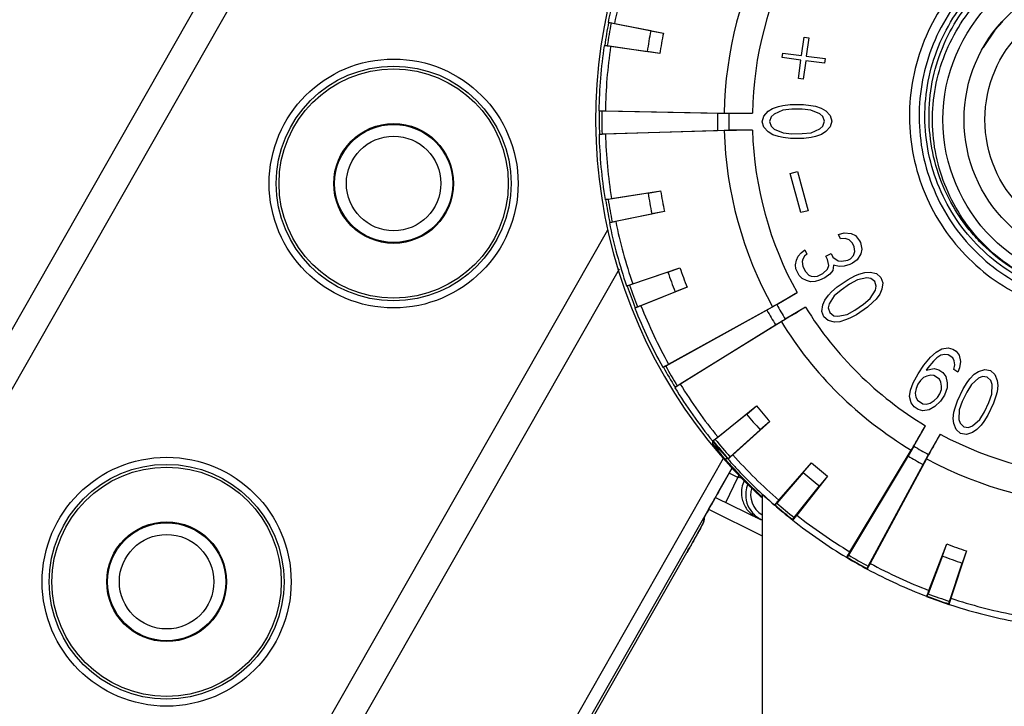
# Model space of a CAD drawing. Units: millimetres. Extents: x -244 to 210, y 0 to 297.
# Drawn here: x 104 to 111, y 212 to 217 of the extents above; entities that cross this region are included whole.
import ezdxf

# ---------------------------------------------------------------- set-up
doc = ezdxf.new("R2010")
doc.units = ezdxf.units.MM

# ---------------------------------------------------------------- blocks, each defined once
blk = doc.blocks.new('3')
at = {"color": 7, "linetype": 'Continuous'}
for p, q in [((82.7693, 12.5907), (84.0979, 14.9228)), ((82.8365, 12.5399), (84.1892, 14.9143)), ((84.9773, 14.3725), (84.9783, 14.3711)), ((84.9855, 14.3695), (84.9783, 14.3711)), ((85.0979, 14.3475), (84.9855, 14.3695)), ((84.9952, 14.3685), (85.1337, 14.3414)), ((85.0979, 14.3475), (85.1337, 14.3414)), ((85.5253, 14.2778), (85.5323, 14.3298)), ((85.5323, 14.3298), (85.5456, 14.328)), ((85.5456, 14.328), (85.5386, 14.276)), ((84.9673, 14.3066), (84.9659, 14.3056)), ((84.9673, 14.3066), (84.9746, 14.3058)), ((84.9746, 14.3058), (85.088, 14.2893)), ((85.1237, 14.2832), (84.9841, 14.3035)), ((85.1237, 14.2832), (85.088, 14.2893)), ((85.4704, 14.2719), (85.4721, 14.2849)), ((85.4721, 14.2849), (85.5253, 14.2778)), ((85.5235, 14.2648), (85.4704, 14.2719)), ((85.5166, 14.2128), (85.5235, 14.2648)), ((85.5368, 14.263), (85.5298, 14.211)), ((85.59, 14.2559), (85.5368, 14.263)), ((85.5386, 14.276), (85.5917, 14.2689)), ((85.5917, 14.2689), (85.59, 14.2559)), ((85.5298, 14.211), (85.5166, 14.2128)), ((84.9509, 14.1216), (84.9521, 14.1204)), ((84.9594, 14.12), (84.9521, 14.1204)), ((85.2871, 14.1139), (84.9594, 14.12)), ((84.9692, 14.1207), (85.3058, 14.1145)), ((85.4179, 14.1063), (85.4304, 14.1197)), ((85.4304, 14.1197), (85.4429, 14.1278)), ((85.4429, 14.1278), (85.4596, 14.1332)), ((85.4722, 14.1226), (85.4472, 14.1118)), ((85.4596, 14.1332), (85.4722, 14.136)), ((85.4722, 14.136), (85.4931, 14.1388)), ((85.4974, 14.1255), (85.4722, 14.1226)), ((85.4931, 14.1388), (85.5308, 14.139)), ((85.5267, 14.1256), (85.4974, 14.1255)), ((85.5518, 14.1231), (85.5267, 14.1256)), ((85.5308, 14.139), (85.5517, 14.1364)), ((85.5517, 14.1364), (85.5643, 14.1338)), ((85.577, 14.1126), (85.5518, 14.1231)), ((85.5643, 14.1338), (85.5811, 14.1286)), ((85.5811, 14.1286), (85.5937, 14.1207)), ((85.5937, 14.1207), (85.6064, 14.1074)), ((85.3192, 14.1138), (85.2871, 14.1139)), ((85.3192, 14.1138), (85.3859, 14.1142)), ((85.4138, 14.0903), (85.4179, 14.1063)), ((85.4181, 14.0744), (85.4138, 14.0903)), ((85.4388, 14.1038), (85.4347, 14.0904)), ((85.4347, 14.0904), (85.439, 14.0771)), ((85.4472, 14.1118), (85.4388, 14.1038)), ((85.5854, 14.1046), (85.577, 14.1126)), ((85.5897, 14.0913), (85.5854, 14.1046)), ((85.5856, 14.078), (85.5897, 14.0913)), ((85.6064, 14.1074), (85.6106, 14.0915)), ((85.6106, 14.0915), (85.6065, 14.0754)), ((84.9598, 14.0554), (85.2874, 14.0653)), ((85.306, 14.065), (84.9696, 14.0548)), ((85.2874, 14.0653), (85.3194, 14.0658)), ((85.3861, 14.0661), (85.3194, 14.0658)), ((85.4307, 14.0611), (85.4181, 14.0744)), ((85.4433, 14.0532), (85.4307, 14.0611)), ((85.439, 14.0771), (85.4474, 14.0692)), ((85.4474, 14.0692), (85.4726, 14.0587)), ((85.5522, 14.0591), (85.5773, 14.0699)), ((85.5773, 14.0699), (85.5856, 14.078)), ((85.5941, 14.062), (85.5815, 14.054)), ((85.6065, 14.0754), (85.5941, 14.062)), ((84.9525, 14.055), (84.9513, 14.0537)), ((84.9525, 14.055), (84.9598, 14.0554)), ((85.4601, 14.0479), (85.4433, 14.0532)), ((85.4727, 14.0453), (85.4601, 14.0479)), ((85.4726, 14.0587), (85.4978, 14.0562)), ((85.4936, 14.0428), (85.4727, 14.0453)), ((85.5313, 14.043), (85.4936, 14.0428)), ((85.4978, 14.0562), (85.5271, 14.0563)), ((85.5271, 14.0563), (85.5522, 14.0591)), ((85.5523, 14.0458), (85.5313, 14.043)), ((85.5648, 14.0485), (85.5523, 14.0458)), ((85.5815, 14.054), (85.5648, 14.0485)), ((85.4932, 13.9432), (85.5134, 13.9487)), ((85.5235, 13.8324), (85.4932, 13.9432)), ((85.5134, 13.9487), (85.5437, 13.8379)), ((84.9866, 13.8723), (85.126, 13.8942)), ((85.0903, 13.8876), (85.126, 13.8942)), ((84.9684, 13.8699), (84.9698, 13.8689)), ((84.9771, 13.8699), (84.9698, 13.8689)), ((85.0903, 13.8876), (84.9771, 13.8699)), ((85.5437, 13.8379), (85.5235, 13.8324)), ((84.9887, 13.8063), (85.1009, 13.8295)), ((85.1366, 13.8361), (84.9984, 13.8074)), ((85.1366, 13.8361), (85.1009, 13.8295)), ((83.9166, 11.9246), (84.9758, 13.7838)), ((84.9816, 13.8046), (84.9806, 13.8031)), ((84.9816, 13.8046), (84.9887, 13.8063)), ((85.6294, 13.7705), (85.6456, 13.7755)), ((85.6352, 13.7585), (85.6294, 13.7705)), ((85.6489, 13.7593), (85.6352, 13.7585)), ((85.6456, 13.7755), (85.6653, 13.7733)), ((85.6599, 13.7558), (85.6489, 13.7593)), ((85.6695, 13.7456), (85.6599, 13.7558)), ((85.6653, 13.7733), (85.6776, 13.7674)), ((85.6776, 13.7674), (85.6895, 13.7524)), ((85.524, 13.719), (85.5342, 13.7269)), ((85.5342, 13.7269), (85.54, 13.7149)), ((85.6742, 13.736), (85.6695, 13.7456)), ((85.6763, 13.7222), (85.6742, 13.736)), ((85.6895, 13.7524), (85.6919, 13.7476)), ((85.6919, 13.7476), (85.6963, 13.729)), ((85.6963, 13.729), (85.6935, 13.7158)), ((85.5111, 13.6978), (85.5151, 13.7087)), ((85.5151, 13.7087), (85.524, 13.719)), ((85.5285, 13.7004), (85.5271, 13.6938)), ((85.5337, 13.7089), (85.5285, 13.7004)), ((85.54, 13.7149), (85.5337, 13.7089)), ((85.5943, 13.7088), (85.6093, 13.7162)), ((85.599, 13.6992), (85.5943, 13.7088)), ((85.6022, 13.683), (85.599, 13.6992)), ((85.6093, 13.7162), (85.614, 13.7066)), ((85.614, 13.7066), (85.6286, 13.6959)), ((85.6558, 13.6974), (85.6634, 13.7011)), ((85.6634, 13.7011), (85.6723, 13.7114)), ((85.6831, 13.6988), (85.6692, 13.6891)), ((85.6723, 13.7114), (85.6763, 13.7222)), ((85.6935, 13.7158), (85.6831, 13.6988)), ((85.0082, 13.6719), (83.9945, 11.8927)), ((85.0469, 13.6306), (85.1803, 13.6763)), ((85.1463, 13.6637), (85.1803, 13.6763)), ((85.5082, 13.6846), (85.5111, 13.6978)), ((85.5092, 13.6731), (85.5082, 13.6846)), ((85.5185, 13.654), (85.5092, 13.6731)), ((85.5271, 13.6938), (85.5291, 13.6799)), ((85.5291, 13.6799), (85.5362, 13.6656)), ((85.5855, 13.66), (85.5982, 13.6722)), ((85.5982, 13.6722), (85.6022, 13.683)), ((85.6159, 13.6838), (85.6142, 13.6681)), ((85.6318, 13.6797), (85.6159, 13.6838)), ((85.6286, 13.6959), (85.6384, 13.6948)), ((85.6455, 13.6804), (85.6318, 13.6797)), ((85.6384, 13.6948), (85.6558, 13.6974)), ((85.6617, 13.6854), (85.6455, 13.6804)), ((85.6692, 13.6891), (85.6617, 13.6854)), ((85.1463, 13.6637), (85.0379, 13.6266)), ((85.527, 13.6462), (85.5185, 13.654)), ((85.5392, 13.6403), (85.527, 13.6462)), ((85.5362, 13.6656), (85.5458, 13.6554)), ((85.5458, 13.6554), (85.5519, 13.6525)), ((85.5519, 13.6525), (85.5618, 13.6514)), ((85.5618, 13.6514), (85.5705, 13.6527)), ((85.5705, 13.6527), (85.5855, 13.66)), ((85.5914, 13.6481), (85.5763, 13.6407)), ((85.6052, 13.6578), (85.5914, 13.6481)), ((85.6142, 13.6681), (85.6052, 13.6578)), ((85.6261, 13.6218), (85.6571, 13.6432)), ((85.6571, 13.6432), (85.6759, 13.6529)), ((85.6759, 13.6529), (85.6877, 13.6578)), ((85.7102, 13.6474), (85.6834, 13.6419)), ((85.6877, 13.6578), (85.7045, 13.663)), ((85.7045, 13.663), (85.7194, 13.6635)), ((85.7216, 13.6456), (85.7102, 13.6474)), ((85.7194, 13.6635), (85.7373, 13.6597)), ((85.7326, 13.637), (85.7216, 13.6456)), ((85.7373, 13.6597), (85.7499, 13.6489)), ((85.7499, 13.6489), (85.7555, 13.6333)), ((85.0294, 13.6251), (85.0309, 13.6244)), ((85.0379, 13.6266), (85.0309, 13.6244)), ((85.2009, 13.621), (85.0698, 13.5687)), ((85.2009, 13.621), (85.1668, 13.6083)), ((85.5502, 13.6368), (85.5392, 13.6403)), ((85.5639, 13.6376), (85.5502, 13.6368)), ((85.5763, 13.6407), (85.5639, 13.6376)), ((85.6104, 13.6077), (85.6261, 13.6218)), ((85.6612, 13.6299), (85.6371, 13.6132)), ((85.6834, 13.6419), (85.6612, 13.6299)), ((85.7367, 13.6237), (85.7326, 13.637)), ((85.7344, 13.6123), (85.7367, 13.6237)), ((85.7527, 13.6152), (85.7469, 13.6015)), ((85.7555, 13.6333), (85.7527, 13.6152)), ((85.0604, 13.5659), (85.1668, 13.6083)), ((85.4548, 13.572), (85.5123, 13.6057)), ((85.5908, 13.5845), (85.6015, 13.5984)), ((85.6015, 13.5984), (85.6104, 13.6077)), ((85.6179, 13.5967), (85.6033, 13.5737)), ((85.6371, 13.6132), (85.6179, 13.5967)), ((85.7006, 13.5728), (85.7198, 13.5893)), ((85.7198, 13.5893), (85.7344, 13.6123)), ((85.7361, 13.5876), (85.7273, 13.5783)), ((85.7469, 13.6015), (85.7361, 13.5876)), ((85.0537, 13.563), (85.053, 13.5615)), ((85.0537, 13.563), (85.0604, 13.5659)), ((85.1482, 13.403), (85.4428, 13.5658)), ((85.4548, 13.572), (85.427, 13.5561)), ((85.5366, 13.5642), (85.479, 13.5305)), ((85.5822, 13.5527), (85.585, 13.5708)), ((85.585, 13.5708), (85.5908, 13.5845)), ((85.6033, 13.5737), (85.6009, 13.5624)), ((85.6009, 13.5624), (85.6051, 13.549)), ((85.6764, 13.5562), (85.7006, 13.5728)), ((85.7116, 13.5642), (85.6806, 13.5428)), ((85.7273, 13.5783), (85.7116, 13.5642)), ((85.427, 13.5561), (85.1401, 13.3975)), ((85.5878, 13.5371), (85.5822, 13.5527)), ((85.6003, 13.5263), (85.5878, 13.5371)), ((85.6051, 13.549), (85.6161, 13.5404)), ((85.6161, 13.5404), (85.6275, 13.5386)), ((85.6275, 13.5386), (85.6542, 13.5441)), ((85.6618, 13.5331), (85.65, 13.5282)), ((85.6542, 13.5441), (85.6764, 13.5562)), ((85.6806, 13.5428), (85.6618, 13.5331)), ((85.1728, 13.3417), (85.4515, 13.5141)), ((85.4678, 13.5231), (85.1815, 13.3461)), ((85.4515, 13.5141), (85.479, 13.5305)), ((85.6183, 13.5225), (85.6003, 13.5263)), ((85.6331, 13.5231), (85.6183, 13.5225)), ((85.65, 13.5282), (85.6331, 13.5231)), ((85.9225, 13.4467), (85.9406, 13.4497)), ((85.9406, 13.4497), (85.954, 13.4457)), ((85.8718, 13.4), (85.8904, 13.4228)), ((85.8904, 13.4228), (85.9065, 13.4372)), ((85.9084, 13.4209), (85.8991, 13.4119)), ((85.9065, 13.4372), (85.9225, 13.4467)), ((85.9198, 13.4283), (85.9084, 13.4209)), ((85.9311, 13.4308), (85.9198, 13.4283)), ((85.9401, 13.4298), (85.9311, 13.4308)), ((85.9534, 13.4209), (85.9401, 13.4298)), ((85.9577, 13.4129), (85.9534, 13.4209)), ((85.954, 13.4457), (85.9628, 13.4397)), ((85.9628, 13.4397), (85.9716, 13.4288)), ((85.9716, 13.4288), (85.9756, 13.411)), ((85.1319, 13.3946), (85.1336, 13.3942)), ((85.1401, 13.3975), (85.1336, 13.3942)), ((85.8555, 13.3757), (85.8718, 13.4)), ((85.8829, 13.3926), (85.8782, 13.3856)), ((85.8991, 13.4119), (85.8829, 13.3926)), ((85.957, 13.3881), (85.9596, 13.4015)), ((85.9596, 13.4015), (85.9577, 13.4129)), ((85.9729, 13.3926), (85.9681, 13.3807)), ((85.9756, 13.411), (85.9729, 13.3926)), ((85.8413, 13.3499), (85.8555, 13.3757)), ((85.871, 13.3653), (85.8617, 13.3563)), ((85.8801, 13.3692), (85.871, 13.3653)), ((85.8782, 13.3856), (85.9008, 13.3906)), ((85.8914, 13.3717), (85.8801, 13.3692)), ((85.9003, 13.3707), (85.8914, 13.3717)), ((85.9158, 13.3603), (85.9003, 13.3707)), ((85.9008, 13.3906), (85.9142, 13.3866)), ((85.9142, 13.3866), (85.9253, 13.3792)), ((85.9253, 13.3792), (85.934, 13.3683)), ((85.934, 13.3683), (85.9381, 13.3504)), ((85.9681, 13.3807), (85.957, 13.3881)), ((86.0019, 13.3614), (86.0139, 13.3742)), ((86.0266, 13.3636), (86.0062, 13.3455)), ((86.0139, 13.3742), (86.0266, 13.3822)), ((86.0266, 13.3822), (86.044, 13.3878)), ((86.0374, 13.3677), (86.0266, 13.3636)), ((86.0513, 13.3658), (86.0374, 13.3677)), ((86.044, 13.3878), (86.0602, 13.3847)), ((86.0615, 13.3563), (86.0513, 13.3658)), ((86.0602, 13.3847), (86.0729, 13.3741)), ((86.0729, 13.3741), (86.0795, 13.357)), ((85.1666, 13.3377), (85.1662, 13.336)), ((85.1666, 13.3377), (85.1728, 13.3417)), ((85.834, 13.3295), (85.8413, 13.3499)), ((85.8547, 13.3459), (85.8499, 13.334)), ((85.8617, 13.3563), (85.8547, 13.3459)), ((85.9201, 13.3524), (85.9158, 13.3603)), ((85.9221, 13.341), (85.9201, 13.3524)), ((85.9218, 13.331), (85.9221, 13.341)), ((85.9377, 13.3355), (85.9304, 13.3152)), ((85.9381, 13.3504), (85.9377, 13.3355)), ((85.9828, 13.3334), (85.9941, 13.3512)), ((86.0062, 13.3455), (85.993, 13.3239)), ((85.9941, 13.3512), (86.0019, 13.3614)), ((86.0651, 13.3453), (86.0615, 13.3563)), ((86.064, 13.318), (86.0651, 13.3453)), ((86.0814, 13.3422), (86.079, 13.3248)), ((86.0795, 13.357), (86.0814, 13.3422)), ((85.8313, 13.3112), (85.834, 13.3295)), ((85.8354, 13.2933), (85.8313, 13.3112)), ((85.8499, 13.334), (85.8473, 13.3206)), ((85.8473, 13.3206), (85.8493, 13.3092)), ((85.8493, 13.3092), (85.8536, 13.3012)), ((85.9008, 13.2998), (85.91, 13.3087)), ((85.91, 13.3087), (85.917, 13.3191)), ((85.917, 13.3191), (85.9218, 13.331)), ((85.9304, 13.3152), (85.9187, 13.2978)), ((85.9666, 13.2994), (85.9828, 13.3334)), ((85.993, 13.3239), (85.9804, 13.2974)), ((86.0556, 13.2942), (86.064, 13.318)), ((86.076, 13.3123), (86.0694, 13.2922)), ((86.079, 13.3248), (86.076, 13.3123)), ((85.2876, 13.1965), (85.3973, 13.2852)), ((85.3696, 13.2617), (85.3973, 13.2852)), ((85.8441, 13.2824), (85.8354, 13.2933)), ((85.8551, 13.2749), (85.8441, 13.2824)), ((85.8536, 13.3012), (85.8691, 13.2908)), ((85.8691, 13.2908), (85.878, 13.2898)), ((85.878, 13.2898), (85.8893, 13.2923)), ((85.9026, 13.2834), (85.8866, 13.274)), ((85.8893, 13.2923), (85.9008, 13.2998)), ((85.9187, 13.2978), (85.9026, 13.2834)), ((85.96, 13.2793), (85.9666, 13.2994)), ((85.9804, 13.2974), (85.972, 13.2736)), ((86.043, 13.2677), (86.0556, 13.2942)), ((86.0694, 13.2922), (86.0533, 13.2582)), ((85.3696, 13.2617), (85.2805, 13.1897)), ((85.8685, 13.271), (85.8551, 13.2749)), ((85.8866, 13.274), (85.8685, 13.271)), ((85.9547, 13.2494), (85.957, 13.2668)), ((85.957, 13.2668), (85.96, 13.2793)), ((85.972, 13.2736), (85.9709, 13.2463)), ((86.0298, 13.2461), (86.043, 13.2677)), ((86.0533, 13.2582), (86.0419, 13.2404)), ((85.4355, 13.2401), (85.3302, 13.1462)), ((85.4355, 13.2401), (85.4079, 13.2167)), ((85.8431, 13.1706), (85.8762, 13.2285)), ((85.9565, 13.2346), (85.9547, 13.2494)), ((85.9631, 13.2175), (85.9565, 13.2346)), ((85.9709, 13.2463), (85.9745, 13.2353)), ((85.9745, 13.2353), (85.9848, 13.2258)), ((85.9848, 13.2258), (85.9986, 13.2239)), ((85.9986, 13.2239), (86.0094, 13.228)), ((86.0094, 13.228), (86.0298, 13.2461)), ((86.0341, 13.2302), (86.0221, 13.2174)), ((86.0419, 13.2404), (86.0341, 13.2302)), ((85.275, 13.1866), (85.2876, 13.1965)), ((85.3224, 13.1404), (85.4079, 13.2167)), ((85.9179, 13.2047), (85.8849, 13.1468)), ((85.9758, 13.2069), (85.9631, 13.2175)), ((85.992, 13.2038), (85.9758, 13.2069)), ((86.0095, 13.2094), (85.992, 13.2038)), ((86.0221, 13.2174), (86.0095, 13.2094)), ((85.2725, 13.1852), (85.2731, 13.1844)), ((85.2725, 13.1852), (85.2725, 13.1798)), ((85.2725, 13.1798), (85.2725, 13.1771)), ((85.273, 13.1854), (85.275, 13.1866)), ((85.273, 13.1854), (85.2732, 13.1854)), ((85.2732, 13.1854), (85.2747, 13.1853)), ((85.2805, 13.1897), (85.2747, 13.1853)), ((85.2786, 13.1779), (85.2782, 13.1783)), ((85.8431, 13.1706), (85.827, 13.1429)), ((85.2991, 13.154), (85.2958, 13.1577)), ((85.3094, 13.1421), (85.3094, 13.1421)), ((85.317, 13.1354), (85.3224, 13.1404)), ((85.827, 13.1429), (85.6579, 12.8621)), ((85.6622, 12.871), (85.8359, 13.1593)), ((85.8693, 13.1188), (85.8849, 13.1468)), ((84.2867, 11.3505), (85.3042, 13.1364)), ((85.3084, 13.134), (85.3131, 13.1379)), ((85.317, 13.1354), (85.3169, 13.1336)), ((85.4606, 13.0173), (85.5533, 13.1237)), ((85.5301, 13.0958), (85.5533, 13.1237)), ((85.7141, 12.8301), (85.8693, 13.1188)), ((85.8789, 13.1348), (85.7195, 12.8383)), ((85.3285, 13.1093), (84.2983, 11.3009)), ((85.2919, 13.0446), (85.3287, 13.1091)), ((85.3449, 13.0819), (85.3201, 13.0941)), ((85.3383, 13.1102), (85.3383, 13.1102)), ((85.3449, 13.0819), (85.3481, 13.0876)), ((85.5301, 13.0958), (85.4549, 13.0094)), ((85.5988, 13.086), (85.5114, 12.9752)), ((85.5988, 13.086), (85.5756, 13.0581)), ((85.3103, 13.0112), (85.3449, 13.0819)), ((85.3549, 13.0798), (85.3449, 13.0819)), ((85.5046, 12.9681), (85.5756, 13.0581)), ((85.2752, 13.0151), (85.2832, 13.0293)), ((85.2832, 13.0293), (85.2919, 13.0446)), ((85.2928, 13.0462), (85.2934, 13.0472)), ((85.2934, 13.0472), (85.2934, 13.0472)), ((85.4138, 13.0349), (85.4138, -0.6678)), ((85.2619, 12.9912), (85.2681, 13.0023)), ((85.2681, 13.0023), (85.2752, 13.0151)), ((85.2777, 13.0196), (85.2791, 13.0221)), ((85.2811, 13.0255), (85.411, 12.9619)), ((85.4482, 13.0039), (85.4499, 13.004)), ((85.4482, 13.0039), (85.4482, 13.0039)), ((85.4482, 13.0039), (85.4491, 13.0031)), ((85.4549, 13.0094), (85.4499, 13.004)), ((85.2488, 12.9668), (85.2542, 12.9769)), ((85.253, 12.9747), (85.2569, 12.982)), ((85.2542, 12.9769), (85.2549, 12.9782)), ((85.2549, 12.9782), (85.2555, 12.9795)), ((85.2569, 12.982), (85.2619, 12.9912)), ((85.261, 12.9916), (85.4138, 12.9168)), ((85.2647, 12.9962), (85.2661, 12.9986)), ((85.2399, 12.9402), (85.2473, 12.9545)), ((85.2461, 12.9609), (85.2475, 12.9642)), ((85.2461, 12.9609), (85.2476, 12.9556)), ((85.2475, 12.9642), (85.2488, 12.9668)), ((85.4888, 12.9699), (85.5004, 12.9606)), ((85.5003, 12.9623), (85.5046, 12.9681)), ((85.5003, 12.9623), (85.5004, 12.9606)), ((85.8861, 12.7618), (85.9368, 12.8934)), ((85.9246, 12.8593), (85.9368, 12.8934)), ((82.7888, 8.6365), (85.2003, 12.8693)), ((85.2003, 12.8693), (85.2003, 12.8693)), ((85.6579, 12.8621), (85.6539, 12.856)), ((85.9924, 12.8736), (85.9482, 12.7396)), ((85.9924, 12.8736), (85.9802, 12.8394)), ((85.6523, 12.8556), (85.6539, 12.856)), ((85.9246, 12.8593), (85.8834, 12.7524)), ((85.9443, 12.7306), (85.9802, 12.8394)), ((85.7108, 12.8236), (85.7141, 12.8301)), ((85.7108, 12.8236), (85.7112, 12.822)), ((85.8834, 12.7524), (85.8805, 12.7456)), ((85.8791, 12.745), (85.8805, 12.7456)), ((85.9422, 12.7236), (85.9443, 12.7306)), ((85.9422, 12.7236), (85.9429, 12.7222))]:
    blk.add_line(p, q, dxfattribs=at)
for points in [[(86.0957, 14.3745), (86.0724, 14.3492), (86.0395, 14.3002)], [(85.2731, 13.1845), (85.2801, 13.1761), (85.2885, 13.1663), (85.2973, 13.156), (85.3094, 13.1421)], [(85.2491, 12.9672), (85.2501, 12.9692), (85.2514, 12.9717), (85.253, 12.9747)], [(85.2475, 12.964), (85.2475, 12.964), (85.2477, 12.9645), (85.2483, 12.9656), (85.2491, 12.9672)]]:
    blk.add_lwpolyline(points, dxfattribs=at)
for centre, radius in [((86.398, 14.096), 0.4724), ((86.398, 14.096), 0.4124), ((86.398, 14.096), 0.3533), ((84.3693, 13.9151), 0.3527), ((84.3693, 13.9151), 0.3327), ((84.3693, 13.9151), 0.3248), ((84.3693, 13.9151), 0.1697), ((84.3693, 13.9151), 0.1673), ((84.3693, 13.9151), 0.1339), ((83.7261, 12.7863), 0.3527), ((83.7261, 12.7863), 0.3327), ((83.7261, 12.7863), 0.3248), ((83.7261, 12.7863), 0.1697), ((83.7261, 12.7863), 0.1673), ((83.7261, 12.7863), 0.1339)]:
    blk.add_circle(centre, radius, dxfattribs=at)
for centre, radius, start, end in [((86.398, 14.096), 1.4563, 312.6343, 227.3585), ((86.398, 14.096), 1.0924, 151.6268, 179.0305), ((86.398, 14.096), 1.0123, 151.6888, 178.9685), ((86.398, 14.096), 1.4474, 161.6725, 168.9848), ((86.398, 14.096), 1.429, 161.6508, 169.0064), ((86.398, 14.096), 1.4461, 169.0324, 171.6249), ((86.398, 14.096), 1.4388, 169.0412, 171.6161), ((86.398, 14.096), 1.3243, 169.051, 171.6063), ((86.398, 14.096), 1.288, 169.015, 171.6423), ((86.398, 14.096), 1.4474, 171.6725, 178.9848), ((86.398, 14.096), 1.429, 171.6508, 179.0064), ((86.398, 14.096), 1.4461, 179.0324, 181.6249), ((86.398, 14.096), 1.4388, 179.0412, 181.6161), ((86.398, 14.096), 1.1111, 179.0745, 181.5828), ((86.398, 14.096), 1.079, 179.0525, 181.6047), ((86.398, 14.096), 1.0924, 181.6268, 209.0305), ((86.398, 14.096), 1.0123, 181.6888, 208.9685), ((86.398, 14.096), 1.4474, 181.6725, 188.9848), ((86.398, 14.096), 1.429, 181.6508, 189.0064), ((86.398, 14.096), 1.288, 189.015, 191.6423), ((86.398, 14.096), 1.4461, 189.0324, 191.6249), ((86.398, 14.096), 1.4388, 189.0412, 191.6161), ((86.398, 14.096), 1.3243, 189.051, 191.6063), ((86.398, 14.096), 1.4474, 191.6725, 198.9848), ((86.398, 14.096), 1.429, 191.6508, 199.0064), ((86.398, 14.096), 1.288, 199.015, 201.6423), ((86.398, 14.096), 1.3243, 199.051, 201.6063), ((86.398, 14.096), 1.4461, 199.0324, 201.6249), ((86.398, 14.096), 1.4388, 199.0412, 201.6161), ((86.398, 14.096), 1.4474, 201.6725, 208.9848), ((86.398, 14.096), 1.429, 201.6508, 209.0064), ((86.398, 14.096), 1.079, 209.0525, 211.6047), ((86.398, 14.096), 1.0123, 211.6888, 238.9685), ((86.398, 14.096), 1.1111, 209.0745, 211.5828), ((86.398, 14.096), 1.0924, 211.6268, 239.0305), ((86.398, 14.096), 1.4461, 209.0324, 211.6249), ((86.398, 14.096), 1.4388, 209.0412, 211.6161), ((86.398, 14.096), 1.4474, 211.6725, 218.9848), ((86.398, 14.096), 1.429, 211.6508, 219.0064), ((86.398, 14.096), 1.288, 219.015, 221.6423), ((86.398, 14.096), 1.3243, 219.051, 221.6063), ((86.398, 14.096), 1.0123, 241.6888, 268.9685), ((85.317, 13.2212), 0.0572, 218.9852, 219.9045), ((86.6142, 14.3066), 1.7487, 219.8881, 220.1813), ((86.074, 13.8085), 1.0204, 218.2315, 220.9359), ((86.398, 14.096), 1.4461, 219.0324, 221.6249), ((86.8231, 14.4831), 2.0222, 220.1995, 220.3886), ((86.398, 14.096), 1.4388, 219.0412, 221.6161), ((87.0029, 14.6361), 2.2582, 220.3888, 220.5072), ((87.2888, 14.8804), 2.6343, 220.5083, 220.6383), ((86.398, 14.096), 1.079, 239.0525, 241.6047), ((87.3152, 14.9031), 2.6691, 220.6384, 220.8366), ((87.5696, 15.1237), 3.0058, 220.9414, 221.1235), ((87.6243, 15.1714), 3.0785, 221.123, 221.2382), ((86.4274, 14.1223), 1.4868, 221.2402, 221.6762), ((86.398, 14.096), 1.429, 221.6508, 229.0064), ((86.398, 14.096), 1.1111, 239.0745, 241.5828), ((86.024, 13.7655), 0.9544, 220.9523, 221.4247), ((86.3956, 14.0934), 1.4499, 221.4259, 221.6732), ((86.397, 14.0946), 1.4518, 221.6734, 222.9246), ((86.3943, 14.093), 1.4426, 221.6857, 222.9452), ((86.398, 14.096), 1.288, 229.015, 231.6423), ((86.398, 14.096), 1.0924, 241.6268, 269.0305), ((86.3993, 14.0968), 1.4549, 222.9253, 227.3125), ((86.3982, 14.0969), 1.4481, 222.9515, 229.0062), ((86.3959, 14.0945), 1.4449, 222.9443, 229.0115), ((86.398, 14.096), 1.3243, 229.051, 231.6063), ((85.4465, 13.0324), 0.0796, 156.7535, 173.6544), ((89.9549, 10.391), 5.3652, 150.3374, 150.6333), ((85.4457, 13.0326), 0.0787, 173.7689, 220.5534), ((85.4457, 13.0326), 0.065, 161.4113, 240.0101), ((88.6432, 11.1273), 3.861, 150.6533, 151.0087), ((86.4031, 14.1021), 1.4552, 228.9933, 231.0779), ((86.3972, 14.0954), 1.4464, 229.0447, 231.0951), ((86.398, 14.096), 1.4461, 229.0324, 231.6249), ((86.398, 14.096), 1.4388, 229.0412, 231.6161), ((86.948, 12.0639), 1.9242, 151.0195, 151.5877), ((85.4333, 13.0383), 0.0784, 219.6789, 243.9515), ((86.398, 14.096), 1.429, 231.6508, 239.0064), ((85.229, 12.9707), 0.0197, 330.3494, 340.1176), ((85.2301, 12.9653), 0.0201, 358.9537, 8.9935), ((85.2304, 12.9654), 0.0198, 356.3429, 8.5487), ((85.2307, 12.9654), 0.0195, 352.144, 356.3205), ((86.393, 14.0896), 1.4392, 231.6708, 239.028), ((86.398, 14.096), 1.288, 249.015, 251.6423), ((86.398, 14.096), 1.4388, 239.0412, 241.6161), ((86.4248, 14.1433), 1.5016, 239.0424, 241.628), ((86.398, 14.096), 1.4461, 239.0324, 241.6249), ((86.398, 14.096), 1.429, 241.6508, 249.0064), ((86.398, 14.096), 1.3243, 249.051, 251.6063), ((86.3955, 14.0911), 1.4417, 241.6639, 249.0097), ((86.398, 14.096), 1.4388, 249.0412, 251.6161), ((86.4011, 14.105), 1.4568, 249.0036, 251.6651), ((86.398, 14.096), 1.4461, 249.0324, 251.6249), ((86.3984, 14.0984), 1.4496, 251.6874, 258.994), ((86.398, 14.096), 1.429, 251.6508, 259.0064)]:
    blk.add_arc(centre, radius, start, end, dxfattribs=at)
for points, knots in [([(86.3947, 14.6733), (86.3577, 14.6732), (86.2834, 14.6653), (86.1765, 14.6322), (86.078, 14.5789), (85.9919, 14.5074), (85.9214, 14.4205), (85.8693, 14.3214), (85.8373, 14.2141), (85.827, 14.1027), (85.8386, 13.9913), (85.8717, 13.8843), (85.925, 13.7859), (85.9965, 13.6997), (86.0834, 13.6292), (86.1824, 13.5769), (86.2897, 13.5451), (86.3641, 13.538), (86.4012, 13.5383)], [0, 0, 0, 0, 0.062485, 0.124978, 0.187481, 0.249972, 0.312458, 0.374943, 0.437434, 0.499937, 0.562439, 0.624947, 0.687454, 0.749963, 0.812468, 0.874986, 0.937498, 1, 1, 1, 1]), ([(86.3949, 14.646), (86.3597, 14.6458), (86.289, 14.6383), (86.1873, 14.6069), (86.0937, 14.5562), (86.0117, 14.4882), (85.9446, 14.4055), (85.895, 14.3113), (85.8646, 14.2092), (85.8548, 14.1031), (85.8657, 13.9971), (85.8973, 13.8953), (85.948, 13.8016), (86.016, 13.7197), (86.0987, 13.6525), (86.193, 13.6028), (86.295, 13.5726), (86.3658, 13.5659), (86.401, 13.5661)], [0, 0, 0, 0, 0.06247, 0.124961, 0.187442, 0.249924, 0.312411, 0.374905, 0.437417, 0.49994, 0.562461, 0.624984, 0.687499, 0.750012, 0.81252, 0.875027, 0.937532, 1, 1, 1, 1]), ([(86.401, 13.5825), (86.3668, 13.5823), (86.3152, 13.587), (86.2487, 13.6033), (86.184, 13.6261), (86.1078, 13.6662), (86.0277, 13.7313), (85.9617, 13.8107), (85.9125, 13.9016), (85.8819, 14.0002), (85.8713, 14.1029), (85.8807, 14.2058), (85.9102, 14.3047), (85.9503, 14.3809), (85.9908, 14.4362), (86.0365, 14.4873), (86.1028, 14.5424), (86.1936, 14.5916), (86.2922, 14.6222), (86.3608, 14.6293), (86.395, 14.6295)], [0, 0, 0, 0, 0.062491, 0.093774, 0.125056, 0.187545, 0.250033, 0.312523, 0.375012, 0.437502, 0.499992, 0.56248, 0.62497, 0.687457, 0.71874, 0.750022, 0.812508, 0.875008, 0.937511, 1, 1, 1, 1]), ([(86.4009, 13.594), (86.3675, 13.5938), (86.3171, 13.5985), (86.252, 13.6144), (86.1888, 13.6366), (86.1143, 13.6759), (86.0489, 13.729), (86.0037, 13.7784), (85.9634, 13.832), (85.9234, 13.906), (85.8935, 14.0025), (85.8831, 14.1029), (85.8924, 14.2034), (85.9212, 14.3002), (85.9604, 14.3746), (86, 14.4287), (86.0448, 14.4786), (86.1095, 14.5324), (86.1835, 14.5725), (86.2464, 14.5954), (86.3113, 14.6121), (86.3616, 14.6173), (86.395, 14.6175)], [0, 0, 0, 0, 0.062502, 0.093781, 0.125062, 0.187555, 0.250042, 0.281325, 0.312607, 0.375095, 0.437579, 0.500064, 0.562545, 0.625024, 0.687503, 0.718775, 0.750051, 0.81253, 0.875004, 0.906276, 0.937541, 1, 1, 1, 1]), ([(86.3812, 13.5943), (86.3489, 13.5954), (86.2841, 13.6038), (86.1915, 13.635), (86.1065, 13.6835), (86.0325, 13.7474), (85.9722, 13.8243), (85.9278, 13.9115), (85.9011, 14.0055), (85.8929, 14.103), (85.9038, 14.2002), (85.9331, 14.2934), (85.9799, 14.3793), (86.0423, 14.4546), (86.1181, 14.5164), (86.2043, 14.5625), (86.2978, 14.5911), (86.3628, 14.5977), (86.3951, 14.5979)], [0, 0, 0, 0, 0.062517, 0.125017, 0.187519, 0.250019, 0.312518, 0.375015, 0.437511, 0.500005, 0.562499, 0.624994, 0.687491, 0.749989, 0.812489, 0.874992, 0.937493, 1, 1, 1, 1]), ([(84.9773, 14.3725), (84.9774, 14.3724), (84.9779, 14.3723), (84.9788, 14.372), (84.9803, 14.3716), (84.9823, 14.3711), (84.9848, 14.3706), (84.9892, 14.3697), (84.9927, 14.369), (84.9952, 14.3685)], [0, 0, 0, 0, 0.02322, 0.076112, 0.158831, 0.271037, 0.412127, 0.581427, 1, 1, 1, 1]), ([(84.9841, 14.3035), (84.9816, 14.3038), (84.978, 14.3043), (84.9736, 14.3049), (84.971, 14.3053), (84.969, 14.3055), (84.9675, 14.3056), (84.9666, 14.3056), (84.966, 14.3057), (84.9659, 14.3056)], [0, 0, 0, 0, 0.41858, 0.587885, 0.728977, 0.841182, 0.923896, 0.976783, 1, 1, 1, 1]), ([(84.9509, 14.1216), (84.951, 14.1215), (84.9515, 14.1215), (84.9524, 14.1213), (84.954, 14.1212), (84.956, 14.1211), (84.9586, 14.121), (84.963, 14.1209), (84.9666, 14.1208), (84.9692, 14.1207)], [0, 0, 0, 0, 0.02322, 0.076112, 0.158831, 0.271037, 0.412127, 0.581427, 1, 1, 1, 1]), ([(85.3058, 14.1145), (85.3174, 14.1142), (85.3441, 14.1141), (85.3708, 14.1141), (85.3859, 14.1142)], [0, 0, 0, 0, 0.437682, 1, 1, 1, 1]), ([(85.3861, 14.0661), (85.3711, 14.066), (85.3444, 14.0658), (85.3177, 14.0653), (85.306, 14.065)], [0, 0, 0, 0, 0.562312, 1, 1, 1, 1]), ([(84.9696, 14.0548), (84.967, 14.0547), (84.9634, 14.0546), (84.959, 14.0544), (84.9564, 14.0543), (84.9543, 14.0541), (84.9528, 14.054), (84.9519, 14.0539), (84.9514, 14.0538), (84.9513, 14.0537)], [0, 0, 0, 0, 0.41858, 0.587885, 0.728977, 0.841182, 0.923896, 0.976783, 1, 1, 1, 1]), ([(84.9684, 13.8699), (84.9685, 13.8698), (84.9691, 13.8699), (84.97, 13.8699), (84.9715, 13.8701), (84.9735, 13.8703), (84.9761, 13.8707), (84.9805, 13.8713), (84.9841, 13.8719), (84.9866, 13.8723)], [0, 0, 0, 0, 0.02322, 0.076112, 0.158831, 0.271037, 0.412127, 0.581427, 1, 1, 1, 1]), ([(84.9984, 13.8074), (84.9959, 13.8069), (84.9924, 13.8061), (84.988, 13.8052), (84.9855, 13.8046), (84.9835, 13.8041), (84.982, 13.8037), (84.9812, 13.8034), (84.9807, 13.8033), (84.9806, 13.8031)], [0, 0, 0, 0, 0.41858, 0.587885, 0.728977, 0.841182, 0.923896, 0.976783, 1, 1, 1, 1]), ([(85.0294, 13.6251), (85.0295, 13.6251), (85.03, 13.6252), (85.0309, 13.6254), (85.0324, 13.6258), (85.0344, 13.6264), (85.0368, 13.6272), (85.0411, 13.6286), (85.0445, 13.6297), (85.0469, 13.6306)], [0, 0, 0, 0, 0.02322, 0.076112, 0.158831, 0.271037, 0.412127, 0.581427, 1, 1, 1, 1]), ([(85.4428, 13.5658), (85.4531, 13.5715), (85.4763, 13.5847), (85.4994, 13.5981), (85.5123, 13.6057)], [0, 0, 0, 0, 0.437682, 1, 1, 1, 1]), ([(85.0698, 13.5687), (85.0674, 13.5678), (85.0641, 13.5664), (85.06, 13.5647), (85.0576, 13.5637), (85.0557, 13.5629), (85.0543, 13.5623), (85.0535, 13.5618), (85.053, 13.5616), (85.053, 13.5615)], [0, 0, 0, 0, 0.41858, 0.587885, 0.728977, 0.841182, 0.923896, 0.976783, 1, 1, 1, 1]), ([(85.5366, 13.5642), (85.5237, 13.5566), (85.5007, 13.543), (85.4778, 13.5293), (85.4678, 13.5231)], [0, 0, 0, 0, 0.562312, 1, 1, 1, 1]), ([(85.1319, 13.3946), (85.1321, 13.3946), (85.1325, 13.3948), (85.1334, 13.3951), (85.1348, 13.3958), (85.1366, 13.3967), (85.1389, 13.3979), (85.1428, 13.4), (85.146, 13.4018), (85.1482, 13.403)], [0, 0, 0, 0, 0.02322, 0.076112, 0.158831, 0.271037, 0.412127, 0.581427, 1, 1, 1, 1]), ([(85.1815, 13.3461), (85.1794, 13.3447), (85.1763, 13.3428), (85.1725, 13.3404), (85.1704, 13.339), (85.1687, 13.3379), (85.1674, 13.337), (85.1667, 13.3364), (85.1663, 13.3361), (85.1662, 13.336)], [0, 0, 0, 0, 0.41858, 0.587885, 0.728977, 0.841182, 0.923896, 0.976783, 1, 1, 1, 1]), ([(85.8359, 13.1593), (85.8419, 13.1693), (85.8554, 13.1923), (85.8687, 13.2155), (85.8762, 13.2285)], [0, 0, 0, 0, 0.437682, 1, 1, 1, 1]), ([(85.9179, 13.2047), (85.9105, 13.1917), (85.8974, 13.1684), (85.8844, 13.1451), (85.8789, 13.1348)], [0, 0, 0, 0, 0.562312, 1, 1, 1, 1]), ([(85.2935, 13.1593), (85.2915, 13.1604), (85.2838, 13.1653), (85.2769, 13.1716), (85.2725, 13.1771)], [0, 0, 0, 0, 0.242598, 1, 1, 1, 1]), ([(85.3302, 13.1462), (85.3283, 13.1445), (85.3256, 13.1421), (85.3223, 13.1391), (85.3204, 13.1373), (85.3189, 13.1359), (85.3178, 13.1348), (85.3173, 13.1341), (85.3169, 13.1338), (85.3169, 13.1336)], [0, 0, 0, 0, 0.421124, 0.591097, 0.732425, 0.844422, 0.926478, 0.978261, 1, 1, 1, 1]), ([(85.363, 13.0736), (85.362, 13.0717), (85.3583, 13.0634), (85.3561, 13.0545), (85.3553, 13.0477)], [0, 0, 0, 0, 0.24073, 1, 1, 1, 1]), ([(85.3553, 13.0477), (85.3541, 13.0372), (85.3559, 13.0155), (85.3662, 12.9964), (85.3729, 12.9882)], [0, 0, 0, 0, 0.499538, 1, 1, 1, 1]), ([(85.4482, 13.0039), (85.4484, 13.004), (85.4488, 13.0043), (85.4496, 13.0051), (85.4507, 13.0062), (85.4528, 13.0085), (85.4561, 13.0122), (85.459, 13.0155), (85.4606, 13.0173)], [0, 0, 0, 0, 0.030049, 0.088121, 0.173924, 0.286998, 0.593031, 1, 1, 1, 1]), ([(85.5114, 12.9752), (85.5098, 12.9733), (85.5072, 12.9699), (85.5041, 12.9659), (85.5023, 12.9634), (85.5013, 12.9621), (85.5008, 12.9612), (85.5005, 12.9608), (85.5004, 12.9606)], [0, 0, 0, 0, 0.4069, 0.712891, 0.825979, 0.911832, 0.969956, 1, 1, 1, 1]), ([(85.2476, 12.9556), (85.2476, 12.9554), (85.2472, 12.9547), (85.2467, 12.9533), (85.2456, 12.9511), (85.2441, 12.9481), (85.2421, 12.9444), (85.2388, 12.9381), (85.2336, 12.9287), (85.2266, 12.9159), (85.2185, 12.9013), (85.2096, 12.8856), (85.2035, 12.8748), (85.2003, 12.8693)], [0, 0, 0, 0, 0.00662, 0.022472, 0.047477, 0.081455, 0.124064, 0.174889, 0.29934, 0.450042, 0.621417, 0.807261, 1, 1, 1, 1]), ([(85.2473, 12.9545), (85.2475, 12.955), (85.2491, 12.9583), (85.2501, 12.9619), (85.2502, 12.9649)], [0, 0, 0, 0, 0.150679, 1, 1, 1, 1]), ([(85.2003, 12.8693), (85.2042, 12.8761), (85.2176, 12.8997), (85.2308, 12.9233), (85.2399, 12.9402)], [0, 0, 0, 0, 0.289931, 1, 1, 1, 1]), ([(85.6523, 12.8556), (85.6525, 12.8557), (85.6529, 12.8562), (85.6539, 12.8577), (85.6558, 12.8606), (85.6587, 12.8652), (85.6609, 12.8689), (85.6622, 12.871)], [0, 0, 0, 0, 0.034835, 0.096852, 0.298603, 0.601207, 1, 1, 1, 1]), ([(85.7195, 12.8383), (85.7183, 12.8362), (85.7163, 12.8324), (85.7138, 12.8276), (85.7122, 12.8243), (85.7114, 12.8226), (85.7112, 12.822)], [0, 0, 0, 0, 0.396246, 0.697739, 0.900404, 1, 1, 1, 1]), ([(85.8791, 12.745), (85.8795, 12.7456), (85.8803, 12.7474), (85.8817, 12.7508), (85.8837, 12.7558), (85.8852, 12.7596), (85.8861, 12.7618)], [0, 0, 0, 0, 0.112999, 0.319959, 0.615892, 1, 1, 1, 1]), ([(85.9428, 12.7222), (85.9428, 12.7222), (85.9429, 12.7222), (85.9429, 12.7222), (85.9429, 12.7222)], [0, 0, 0, 0, 0.25766, 1, 1, 1, 1]), ([(85.9482, 12.7396), (85.9474, 12.7374), (85.9462, 12.7335), (85.9445, 12.7284), (85.9435, 12.7248), (85.943, 12.7229), (85.9429, 12.7222)], [0, 0, 0, 0, 0.38194, 0.676833, 0.884565, 1, 1, 1, 1])]:
    blk.add_open_spline(points, degree=3, knots=knots, dxfattribs=at)
for points in [[(85.2913, 13.162), (85.2842, 13.1656), (85.2776, 13.1708), (85.2725, 13.1771)], [(85.411, 12.9619), (85.4015, 12.9666), (85.3927, 12.9733), (85.3858, 12.9814)], [(85.2476, 12.9556), (85.2488, 12.9578), (85.2496, 12.9602), (85.25, 12.9627)]]:
    blk.add_open_spline(points, degree=3, dxfattribs=at)

msp = doc.modelspace()

# ---------------------------------------------------------------- block references
at = {"xscale": 2.532874463625263, "yscale": 2.532874463625263, "zscale": 2.532874463625263}
msp.add_blockref('3', (-107.3642, 180.3105), dxfattribs=at)

doc.saveas('drawing.dxf')
